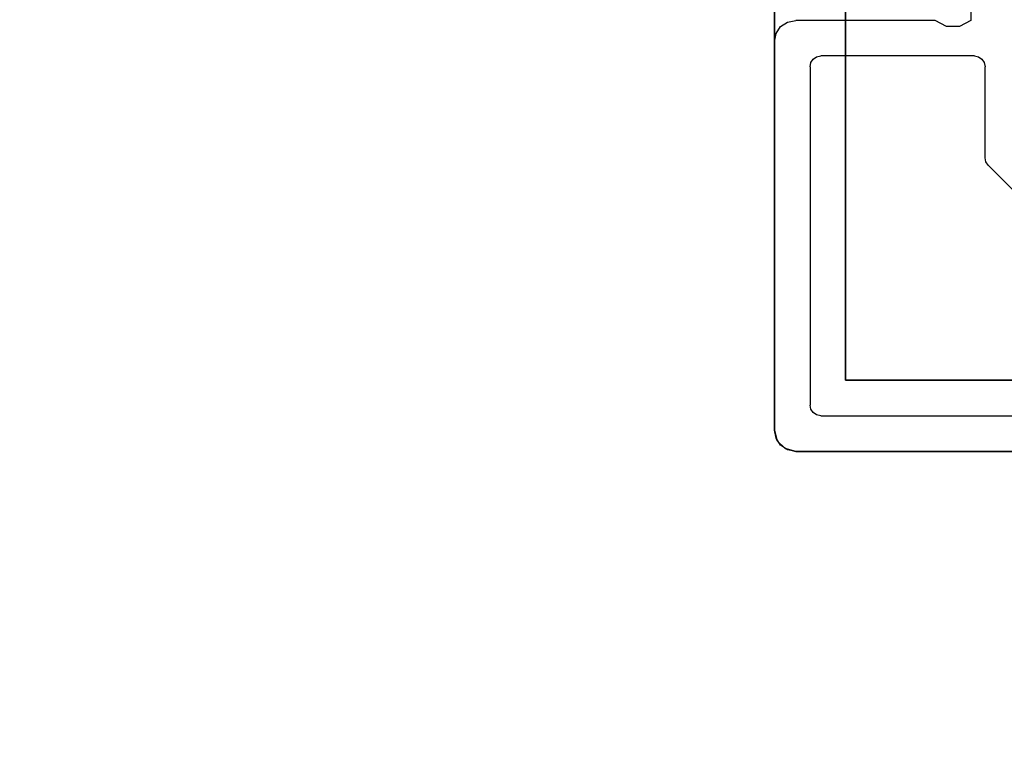
# Model space of a CAD drawing. Extents: x -200 to 113, y 374 to 610.
# Drawn here: x 75 to 77, y 590 to 591 of the extents above; entities that cross this region are included whole.
import ezdxf

# ---------------------------------------------------------------- set-up
doc = ezdxf.new("R2010")
doc.units = 0
doc.header["$LTSCALE"] = 96
doc.header["$MEASUREMENT"] = 0
for name, color, linetype in [('AFUFR-3-TPLM-TH', 7, 'Continuous'), ('AFUUS-3-PTPT', 7, 'Continuous'), ('AFUUS-3-SHLM-TH', 7, 'Continuous'), ('AFUUS-3-TPLM-TH', 7, 'Continuous'), ('AFUUS-P', 7, 'Continuous'), ('MAIN_FURN', 7, 'Continuous')]:
    doc.layers.add(name, color=color, linetype=linetype)

# ---------------------------------------------------------------- blocks, each defined once
blk = doc.blocks.new('MO7224SWWFP')
at = {"layer": 'AFUFR-3-TPLM-TH', "color": 42, "linetype": 'Continuous'}
for points, invisible_edges in [([(72, -24, 29), (0, 0, 29), (72, 0, 29)], 1), ([(0, -24, 29), (0, 0, 29), (72, -24, 29)], 2), ([(0, -24, 28), (72, 0, 28), (0, 0, 28)], 1), ([(72, -24, 28), (72, 0, 28), (0, -24, 28)], 2)]:
    blk.add_3dface(points, dxfattribs=dict(at, invisible_edges=invisible_edges))
blk = doc.blocks.new('PX721536HTHDAS')
at = {"layer": 'AFUUS-3-PTPT', "color": 30, "linetype": 'Continuous'}
for points, invisible_edges in [([(2.275, -6.725, 21), (2.3749, -7.23, 21), (2.275, -8.275, 21)], 3), ([(2.275, -8.275, 21), (2.275, -6.725), (2.275, -6.725, 21)], 1), ([(2.275, -8.275), (2.275, -6.725), (2.275, -8.275, 21)], 2), ([(2.275, -8.275), (2.375, -7.23), (2.275, -6.725)], 3), ([(2.3749, -7.23, 21), (2.375, -7.77, 21), (2.275, -8.275, 21)], 14), ([(2.3749, -7.77), (2.375, -7.23), (2.275, -8.275)], 14), ([(2.275, -8.275, 21), (2.375, -7.77, 21), (2.375, -8.345, 21)], 13), ([(2.275, -8.275), (2.375, -8.345), (2.3749, -7.77)], 13), ([(2.3749, -7.77), (2.375, -8.345), (2.375, -7.77, 21)], 14), ([(2.375, -7.77, 21), (2.375, -8.345), (2.375, -8.345, 21)], 1), ([(2.275, -8.275, 21), (1.77, -8.3749, 21), (0.725, -8.275, 21)], 3), ([(1.77, -8.3749, 21), (1.23, -8.375, 21), (0.725, -8.275, 21)], 14), ([(0.725, -8.275, 21), (2.275, -8.275), (2.275, -8.275, 21)], 1), ([(0.725, -8.275), (2.275, -8.275), (0.725, -8.275, 21)], 2), ([(0.725, -8.275), (1.23, -8.3749), (2.275, -8.275)], 3), ([(1.23, -8.3749), (1.77, -8.375), (2.275, -8.275)], 14), ([(2.345, -8.375, 21), (1.77, -8.3749, 21), (2.275, -8.275, 21)], 14), ([(2.275, -8.275), (1.77, -8.375), (2.345, -8.375)], 13), ([(2.375, -8.345, 21), (2.345, -8.375, 21), (2.275, -8.275, 21)], 15), ([(2.345, -8.375), (2.375, -8.345), (2.275, -8.275)], 15), ([(2.36, -8.371, 21), (2.345, -8.375, 21), (2.375, -8.345, 21)], 14), ([(2.345, -8.375), (2.36, -8.371), (2.375, -8.345)], 14), ([(2.371, -8.36, 21), (2.36, -8.371, 21), (2.375, -8.345, 21)], 2), ([(2.375, -8.345), (2.36, -8.371), (2.371, -8.36)], 1), ([(2.375, -8.345), (2.371, -8.36), (2.371, -8.36, 21)], 12), ([(2.375, -8.345, 21), (2.375, -8.345), (2.371, -8.36, 21)], 2), ([(2.371, -8.36), (2.36, -8.371), (2.36, -8.371, 21)], 12), ([(2.371, -8.36, 21), (2.371, -8.36), (2.36, -8.371, 21)], 2), ([(1.77, -8.3749, 21), (1.23, -8.3749), (1.23, -8.375, 21)], 3), ([(1.77, -8.375), (1.23, -8.3749), (1.77, -8.3749, 21)], 14), ([(2.345, -8.375, 21), (1.77, -8.375), (1.77, -8.3749, 21)], 3), ([(2.345, -8.375), (1.77, -8.375), (2.345, -8.375, 21)], 2), ([(2.345, -8.375, 21), (2.36, -8.371), (2.345, -8.375)], 1), ([(2.36, -8.371, 21), (2.36, -8.371), (2.345, -8.375, 21)], 2)]:
    blk.add_3dface(points, dxfattribs=dict(at, invisible_edges=invisible_edges))
at = {"layer": 'AFUUS-3-SHLM-TH', "color": 42, "linetype": 'Continuous'}
for points, invisible_edges in [([(0, -14.25, 21), (72, 0, 21), (0, 0, 21)], 1), ([(72, -14.25, 21), (72, 0, 21), (0, -14.25, 21)], 2), ([(72, -14.25, 22), (0, 0, 22), (72, 0, 22)], 1), ([(0, -14.25, 22), (0, 0, 22), (72, -14.25, 22)], 2)]:
    blk.add_3dface(points, dxfattribs=dict(at, invisible_edges=invisible_edges))
at = {"layer": 'AFUUS-3-TPLM-TH', "color": 42, "linetype": 'Continuous'}
for points, invisible_edges in [([(0, -14.25, 35), (72, 0, 35), (0, 0, 35)], 1), ([(72, -14.25, 35), (72, 0, 35), (0, -14.25, 35)], 2), ([(72, -14.25, 36), (0, 0, 36), (72, 0, 36)], 1), ([(0, -14.25, 36), (0, 0, 36), (72, -14.25, 36)], 2)]:
    blk.add_3dface(points, dxfattribs=dict(at, invisible_edges=invisible_edges))
at = {"layer": 'AFUUS-P', "color": 2, "linetype": 'Continuous'}
for p, q in [((2.375, -8.345), (2.375, -7.8)), ((2.325, -8.31), (2.325, -7.835)), ((2.0751, -7.9734), (1.9734, -8.0751)), ((1.9685, -8.0784), (1.9628, -8.0795)), ((1.9734, -8.0751), (1.9685, -8.0784)), ((1.82, -8.0945), (1.8211, -8.0888)), ((1.8211, -8.0888), (1.8244, -8.0839)), ((1.8244, -8.0839), (1.8293, -8.0806)), ((1.8293, -8.0806), (1.835, -8.0795)), ((1.9628, -8.0795), (1.835, -8.0795)), ((1.715, -8.0995), (1.77, -8.0995)), ((1.77, -8.0995), (1.7788, -8.1154)), ((1.82, -8.0945), (1.82, -8.31)), ((1.7788, -8.1154), (1.7788, -8.1336)), ((1.7788, -8.1336), (1.77, -8.1495)), ((1.77, -8.1495), (1.77, -8.345)), ((1.8211, -8.3157), (1.82, -8.31)), ((2.325, -8.31), (2.3239, -8.3157)), ((1.8244, -8.3206), (1.8211, -8.3157)), ((1.8293, -8.3239), (1.8244, -8.3206)), ((1.835, -8.325), (1.8293, -8.3239)), ((1.835, -8.325), (2.31, -8.325)), ((2.3157, -8.3239), (2.31, -8.325)), ((2.3206, -8.3206), (2.3157, -8.3239)), ((2.3239, -8.3157), (2.3206, -8.3206)), ((1.7723, -8.3565), (1.77, -8.345)), ((2.375, -8.345), (2.3727, -8.3565)), ((1.7788, -8.3662), (1.7723, -8.3565)), ((1.7885, -8.3727), (1.7788, -8.3662)), ((2.3662, -8.3662), (2.3565, -8.3727)), ((2.3727, -8.3565), (2.3662, -8.3662)), ((1.8, -8.375), (1.7885, -8.3727)), ((1.8, -8.375), (2.345, -8.375)), ((2.3565, -8.3727), (2.345, -8.375))]:
    blk.add_line(p, q, dxfattribs=at)

msp = doc.modelspace()

# ---------------------------------------------------------------- block references
at = {"layer": 'MAIN_FURN', "color": 65, "linetype": 'Continuous'}
msp.add_blockref('MO7224SWWFP', (12.55766, 592.97553), dxfattribs=at)
at = {"layer": 'MAIN_FURN', "color": 65, "linetype": 'Continuous', "rotation": 270}
msp.add_blockref('PX721536HTHDAS', (84.56175, 592.97349, 29), dxfattribs=at)

doc.saveas('drawing.dxf')
